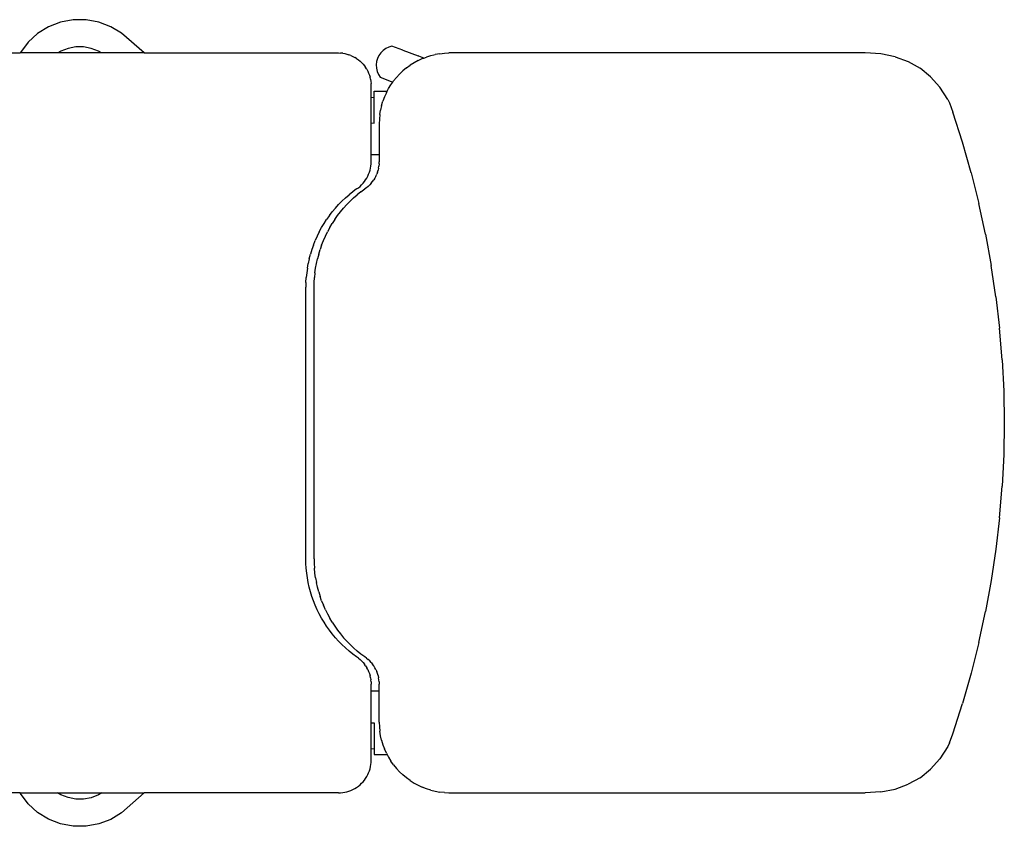
# Model space of a CAD drawing. Units: inches. Extents: x 38 to 186, y -19 to 85.
# Drawn here: x 83 to 129, y 47 to 84 of the extents above; entities that cross this region are included whole.
import ezdxf

# ---------------------------------------------------------------- set-up
doc = ezdxf.new("R2010")
doc.units = ezdxf.units.IN
doc.header["$MEASUREMENT"] = 0
doc.layers.add('Edges', color=7, linetype='Continuous')

# ---------------------------------------------------------------- blocks, each defined once
blk = doc.blocks.new('delivery bed pl')
at = {"layer": 'Edges'}
for p, q in [((49.178, 57.609), (49.178, 63.687)), ((83.178, 63.687), (83.178, 57.605)), ((48.678, 57.239), (49.15, 57.595)), ((49.15, 57.595), (49.178, 57.609)), ((49.178, 57.609), (49.178, 55.881)), ((83.197, 57.595), (83.178, 57.605)), ((83.178, 55.868), (83.178, 57.605)), ((83.67, 57.239), (83.197, 57.595)), ((48.279, 56.803), (48.678, 57.239)), ((84.069, 56.803), (83.67, 57.239)), ((47.966, 56.3), (48.279, 56.803)), ((84.381, 56.3), (84.069, 56.803)), ((47.752, 55.749), (47.966, 56.3)), ((84.596, 55.749), (84.381, 56.3)), ((47.642, 55.167), (47.752, 55.749)), ((48.959, 55.403), (49.089, 55.739)), ((49.089, 55.739), (49.178, 55.881)), ((49.178, 55.881), (49.178, 53.848)), ((83.258, 55.739), (83.178, 55.868)), ((83.178, 53.861), (83.178, 55.868)), ((83.389, 55.403), (83.258, 55.739)), ((84.705, 55.167), (84.596, 55.749)), ((48.892, 55.049), (48.959, 55.403)), ((83.456, 55.049), (83.389, 55.403)), ((47.641, 54.576), (47.642, 55.167)), ((48.891, 54.689), (48.892, 55.049)), ((83.457, 54.689), (83.456, 55.049)), ((84.707, 54.576), (84.705, 55.167)), ((47.748, 53.994), (47.641, 54.576)), ((48.956, 54.335), (48.891, 54.689)), ((49.085, 53.998), (48.956, 54.335)), ((83.262, 53.998), (83.391, 54.335)), ((83.391, 54.335), (83.457, 54.689)), ((84.6, 53.994), (84.707, 54.576)), ((47.96, 53.442), (47.748, 53.994)), ((49.178, 53.848), (49.085, 53.998)), ((83.178, 53.861), (83.262, 53.998)), ((84.387, 53.442), (84.6, 53.994)), ((48.267, 52.943), (47.96, 53.442)), ((49.178, 53.848), (49.178, 51.895)), ((83.178, 51.905), (83.178, 53.861)), ((84.081, 52.943), (84.387, 53.442)), ((49.178, 51.895), (48.267, 52.943)), ((83.178, 51.905), (84.081, 52.943)), ((49.178, 42.966), (49.178, 51.895)), ((83.178, 51.905), (83.178, 42.966)), ((58.846, 44.357), (59.063, 44.396)), ((59.063, 44.396), (59.28, 44.427)), ((59.28, 44.427), (59.499, 44.449)), ((59.499, 44.449), (59.719, 44.462)), ((59.719, 44.462), (59.939, 44.466)), ((59.939, 44.466), (72.417, 44.466)), ((72.637, 44.462), (72.417, 44.466)), ((72.637, 44.462), (72.856, 44.449)), ((73.075, 44.427), (72.856, 44.449)), ((73.293, 44.396), (73.075, 44.427)), ((73.293, 44.396), (73.509, 44.357)), ((57.398, 43.848), (57.595, 43.946)), ((57.595, 43.946), (57.796, 44.035)), ((57.796, 44.035), (58.001, 44.116)), ((58.001, 44.116), (58.208, 44.189)), ((58.208, 44.189), (58.419, 44.253)), ((58.419, 44.253), (58.631, 44.31)), ((58.419, 43.878), (58.631, 43.935)), ((58.631, 44.31), (58.846, 44.357)), ((58.631, 43.935), (58.846, 43.982)), ((59.063, 44.021), (58.846, 43.982)), ((59.063, 44.021), (59.28, 44.052)), ((59.28, 44.052), (59.499, 44.074)), ((59.719, 44.087), (59.499, 44.074)), ((59.939, 44.091), (59.719, 44.087)), ((59.939, 44.091), (72.417, 44.091)), ((72.417, 44.091), (72.637, 44.087)), ((72.637, 44.087), (72.856, 44.074)), ((73.075, 44.052), (72.856, 44.074)), ((73.075, 44.052), (73.293, 44.021)), ((73.293, 44.021), (73.509, 43.982)), ((73.724, 44.31), (73.509, 44.357)), ((73.509, 43.982), (73.724, 43.935)), ((73.724, 44.31), (73.937, 44.253)), ((73.937, 43.878), (73.724, 43.935)), ((74.147, 44.189), (73.937, 44.253)), ((74.354, 44.116), (74.147, 44.189)), ((74.354, 44.116), (74.559, 44.035)), ((74.76, 43.946), (74.559, 44.035)), ((74.957, 43.848), (74.76, 43.946)), ((56.652, 43.384), (56.831, 43.511)), ((56.831, 43.511), (57.016, 43.631)), ((57.016, 43.631), (57.205, 43.744)), ((57.205, 43.744), (57.398, 43.848)), ((57.398, 43.473), (57.205, 43.369)), ((57.595, 43.571), (57.398, 43.473)), ((57.595, 43.571), (57.796, 43.66)), ((58.001, 43.741), (57.796, 43.66)), ((58.001, 43.741), (58.208, 43.814)), ((58.419, 43.878), (58.208, 43.814)), ((73.937, 43.878), (74.147, 43.814)), ((74.354, 43.741), (74.147, 43.814)), ((74.354, 43.741), (74.559, 43.66)), ((74.559, 43.66), (74.76, 43.571)), ((74.76, 43.571), (74.957, 43.473)), ((74.957, 43.848), (75.151, 43.744)), ((75.151, 43.369), (74.957, 43.473)), ((75.151, 43.744), (75.34, 43.631)), ((75.34, 43.631), (75.524, 43.511)), ((75.704, 43.384), (75.524, 43.511)), ((56.146, 42.961), (56.309, 43.109)), ((56.309, 43.109), (56.478, 43.25)), ((56.478, 43.25), (56.652, 43.384)), ((56.831, 43.136), (56.652, 43.009)), ((57.016, 43.256), (56.831, 43.136)), ((57.016, 43.256), (57.205, 43.369)), ((75.151, 43.369), (75.34, 43.256)), ((75.524, 43.136), (75.34, 43.256)), ((75.524, 43.136), (75.704, 43.009)), ((75.704, 43.384), (75.878, 43.25)), ((76.047, 43.109), (75.878, 43.25)), ((76.047, 43.109), (76.21, 42.961)), ((49.178, 42.966), (49.181, 42.868)), ((49.181, 42.868), (49.191, 42.77)), ((49.191, 42.77), (49.207, 42.674)), ((49.207, 42.674), (49.229, 42.578)), ((49.229, 42.578), (49.257, 42.484)), ((55.693, 42.481), (55.838, 42.647)), ((55.838, 42.647), (55.989, 42.807)), ((55.989, 42.807), (56.146, 42.961)), ((55.989, 42.432), (56.146, 42.586)), ((56.309, 42.734), (56.146, 42.586)), ((56.478, 42.875), (56.309, 42.734)), ((56.652, 43.009), (56.478, 42.875)), ((75.704, 43.009), (75.878, 42.875)), ((75.878, 42.875), (76.047, 42.734)), ((76.21, 42.586), (76.047, 42.734)), ((76.21, 42.961), (76.367, 42.807)), ((76.367, 42.432), (76.21, 42.586)), ((76.518, 42.647), (76.367, 42.807)), ((76.518, 42.647), (76.662, 42.481)), ((83.127, 42.578), (83.098, 42.484)), ((83.149, 42.674), (83.127, 42.578)), ((83.165, 42.77), (83.149, 42.674)), ((83.165, 42.77), (83.174, 42.868)), ((83.178, 42.966), (83.174, 42.868)), ((49.257, 42.484), (49.292, 42.392)), ((49.292, 42.392), (49.332, 42.303)), ((49.332, 42.303), (49.379, 42.216)), ((49.379, 42.216), (49.431, 42.133)), ((49.431, 42.133), (49.488, 42.053)), ((55.368, 42.053), (55.425, 42.133)), ((55.425, 42.133), (55.556, 42.31)), ((55.556, 42.31), (55.693, 42.481)), ((55.838, 42.272), (55.693, 42.106)), ((55.838, 42.272), (55.989, 42.432)), ((76.367, 42.432), (76.518, 42.272)), ((76.518, 42.272), (76.662, 42.106)), ((76.8, 42.31), (76.662, 42.481)), ((76.931, 42.133), (76.8, 42.31)), ((76.931, 42.133), (76.988, 42.053)), ((82.925, 42.133), (82.868, 42.053)), ((82.925, 42.133), (82.977, 42.216)), ((83.023, 42.303), (82.977, 42.216)), ((83.064, 42.392), (83.023, 42.303)), ((83.064, 42.392), (83.098, 42.484)), ((49.488, 42.053), (49.55, 41.977)), ((49.55, 41.977), (49.617, 41.906)), ((49.617, 41.906), (49.689, 41.838)), ((49.689, 41.838), (49.765, 41.776)), ((49.765, 41.776), (49.844, 41.719)), ((49.844, 41.719), (49.928, 41.667)), ((49.928, 41.667), (50.014, 41.621)), ((54.841, 41.621), (54.928, 41.667)), ((55.011, 41.719), (54.928, 41.667)), ((55.011, 41.719), (55.091, 41.776)), ((55.167, 41.838), (55.091, 41.776)), ((55.167, 41.838), (55.238, 41.906)), ((55.238, 41.906), (55.305, 41.977)), ((55.368, 42.053), (55.305, 41.977)), ((55.368, 41.678), (55.305, 41.602)), ((55.368, 41.678), (55.425, 41.758)), ((55.425, 41.758), (55.556, 41.935)), ((55.556, 41.935), (55.693, 42.106)), ((76.8, 41.935), (76.662, 42.106)), ((76.8, 41.935), (76.931, 41.758)), ((76.988, 41.678), (76.931, 41.758)), ((76.988, 42.053), (77.05, 41.977)), ((77.05, 41.602), (76.988, 41.678)), ((77.05, 41.977), (77.117, 41.906)), ((77.117, 41.906), (77.189, 41.838)), ((77.189, 41.838), (77.265, 41.776)), ((77.265, 41.776), (77.344, 41.719)), ((77.344, 41.719), (77.428, 41.667)), ((77.428, 41.667), (77.514, 41.621)), ((82.428, 41.667), (82.341, 41.621)), ((82.428, 41.667), (82.511, 41.719)), ((82.591, 41.776), (82.511, 41.719)), ((82.667, 41.838), (82.591, 41.776)), ((82.667, 41.838), (82.738, 41.906)), ((82.738, 41.906), (82.805, 41.977)), ((82.868, 42.053), (82.805, 41.977)), ((50.014, 41.621), (50.104, 41.58)), ((50.104, 41.58), (50.196, 41.546)), ((50.196, 41.546), (50.289, 41.517)), ((50.289, 41.517), (50.385, 41.495)), ((50.385, 41.495), (50.482, 41.479)), ((50.482, 41.479), (50.58, 41.469)), ((50.58, 41.469), (50.678, 41.466)), ((50.678, 41.466), (51.223, 41.466)), ((50.935, 41.33), (50.935, 40.727)), ((51.195, 41.33), (50.935, 41.33)), ((51.223, 41.466), (51.195, 41.33)), ((52.397, 41.33), (51.195, 41.33)), ((51.223, 41.466), (52.39, 41.466)), ((52.39, 41.466), (52.397, 41.33)), ((52.39, 41.466), (53.858, 41.466)), ((53.858, 41.091), (53.858, 41.466)), ((53.858, 41.466), (54.178, 41.466)), ((54.276, 41.469), (54.178, 41.466)), ((54.276, 41.469), (54.373, 41.479)), ((54.47, 41.495), (54.373, 41.479)), ((54.47, 41.495), (54.566, 41.517)), ((54.66, 41.546), (54.566, 41.517)), ((54.752, 41.58), (54.66, 41.546)), ((54.66, 41.171), (54.752, 41.205)), ((54.841, 41.621), (54.752, 41.58)), ((54.841, 41.246), (54.752, 41.205)), ((54.841, 41.246), (54.928, 41.292)), ((54.928, 41.292), (55.011, 41.344)), ((55.011, 41.344), (55.091, 41.401)), ((55.167, 41.463), (55.091, 41.401)), ((55.167, 41.463), (55.238, 41.531)), ((55.238, 41.531), (55.305, 41.602)), ((77.05, 41.602), (77.117, 41.531)), ((77.189, 41.463), (77.117, 41.531)), ((77.189, 41.463), (77.265, 41.401)), ((77.265, 41.401), (77.344, 41.344)), ((77.428, 41.292), (77.344, 41.344)), ((77.514, 41.246), (77.428, 41.292)), ((77.514, 41.621), (77.604, 41.58)), ((77.514, 41.246), (77.604, 41.205)), ((77.604, 41.58), (77.696, 41.546)), ((77.696, 41.171), (77.604, 41.205)), ((77.696, 41.546), (77.789, 41.517)), ((77.789, 41.517), (77.885, 41.495)), ((77.885, 41.495), (77.982, 41.479)), ((77.982, 41.479), (78.08, 41.469)), ((78.08, 41.469), (78.178, 41.466)), ((78.178, 41.466), (78.497, 41.466)), ((78.497, 41.091), (78.497, 41.466)), ((78.497, 41.466), (79.966, 41.466)), ((79.966, 41.466), (79.959, 41.33)), ((79.959, 41.33), (81.153, 41.33)), ((79.966, 41.466), (81.126, 41.466)), ((81.126, 41.466), (81.153, 41.33)), ((81.126, 41.466), (81.678, 41.466)), ((81.153, 41.33), (81.42, 41.33)), ((81.42, 41.33), (81.42, 40.727)), ((81.678, 41.466), (81.776, 41.469)), ((81.873, 41.479), (81.776, 41.469)), ((81.97, 41.495), (81.873, 41.479)), ((81.97, 41.495), (82.066, 41.517)), ((82.16, 41.546), (82.066, 41.517)), ((82.252, 41.58), (82.16, 41.546)), ((82.341, 41.621), (82.252, 41.58)), ((82.479, 41.223), (82.331, 41.189)), ((82.631, 41.233), (82.479, 41.223)), ((82.782, 41.217), (82.631, 41.233)), ((82.928, 41.175), (82.782, 41.217)), ((51.002, 40.762), (50.935, 40.727)), ((51.002, 40.762), (51.195, 40.848)), ((51.392, 40.922), (51.195, 40.848)), ((51.594, 40.983), (51.392, 40.922)), ((51.594, 40.983), (51.799, 41.03)), ((51.799, 41.03), (52.007, 41.064)), ((52.217, 41.084), (52.007, 41.064)), ((52.428, 41.091), (52.217, 41.084)), ((52.428, 41.091), (53.858, 41.091)), ((53.858, 41.076), (53.858, 41.091)), ((53.858, 41.091), (54.178, 41.091)), ((54.276, 41.094), (54.178, 41.091)), ((54.276, 41.094), (54.373, 41.104)), ((54.373, 41.104), (54.47, 41.12)), ((54.566, 41.142), (54.47, 41.12)), ((54.566, 41.142), (54.66, 41.171)), ((77.696, 41.171), (77.789, 41.142)), ((77.885, 41.12), (77.789, 41.142)), ((77.885, 41.12), (77.982, 41.104)), ((78.08, 41.094), (77.982, 41.104)), ((78.08, 41.094), (78.178, 41.091)), ((78.497, 41.091), (78.178, 41.091)), ((79.928, 41.091), (78.497, 41.091)), ((78.497, 41.076), (78.497, 41.091)), ((80.138, 41.084), (79.928, 41.091)), ((80.348, 41.064), (80.138, 41.084)), ((80.348, 41.064), (80.556, 41.03)), ((80.761, 40.983), (80.556, 41.03)), ((80.761, 40.983), (80.963, 40.922)), ((81.161, 40.848), (80.963, 40.922)), ((81.353, 40.762), (81.161, 40.848)), ((81.353, 40.762), (81.42, 40.727)), ((82.063, 41.048), (81.844, 40.465)), ((82.191, 41.13), (82.063, 41.048)), ((82.331, 41.189), (82.191, 41.13)), ((83.065, 41.11), (82.928, 41.175)), ((83.189, 41.023), (83.065, 41.11)), ((83.297, 40.916), (83.189, 41.023)), ((83.385, 40.793), (83.297, 40.916)), ((83.452, 40.656), (83.385, 40.793)), ((50.301, 40.299), (50.146, 40.156)), ((50.465, 40.431), (50.301, 40.299)), ((50.465, 40.431), (50.637, 40.553)), ((50.816, 40.664), (50.637, 40.553)), ((50.935, 40.727), (50.816, 40.664)), ((81.42, 40.727), (81.539, 40.664)), ((81.539, 40.664), (81.719, 40.553)), ((81.719, 40.553), (81.844, 40.465)), ((81.844, 40.465), (81.891, 40.431)), ((82.055, 40.299), (81.891, 40.431)), ((82.209, 40.156), (82.055, 40.299)), ((83.308, 40.013), (83.495, 40.51)), ((83.495, 40.51), (83.452, 40.656)), ((49.866, 39.841), (50.001, 40.003)), ((50.146, 40.156), (50.001, 40.003)), ((82.209, 40.156), (82.355, 40.003)), ((82.49, 39.841), (82.355, 40.003)), ((83.307, 40.011), (83.044, 39.31)), ((83.307, 40.011), (83.308, 40.013)), ((49.629, 39.493), (49.527, 39.308)), ((49.742, 39.671), (49.629, 39.493)), ((49.742, 39.671), (49.866, 39.841)), ((82.49, 39.841), (82.614, 39.671)), ((82.727, 39.493), (82.614, 39.671)), ((82.828, 39.308), (82.727, 39.493)), ((49.362, 38.921), (49.438, 39.117)), ((49.527, 39.308), (49.438, 39.117)), ((82.828, 39.308), (82.917, 39.117)), ((82.917, 39.117), (82.944, 39.047)), ((82.944, 39.047), (83.029, 39.27)), ((82.944, 39.047), (82.993, 38.921)), ((83.029, 39.27), (83.03, 39.274)), ((83.03, 39.274), (83.042, 39.306)), ((83.042, 39.306), (83.044, 39.31)), ((49.248, 38.515), (49.211, 38.308)), ((49.298, 38.72), (49.248, 38.515)), ((49.298, 38.72), (49.362, 38.921)), ((83.054, 38.729), (82.993, 38.921)), ((83.057, 38.72), (83.054, 38.729)), ((83.057, 38.72), (83.089, 38.589)), ((83.089, 38.589), (83.107, 38.515)), ((83.144, 38.308), (83.107, 38.515)), ((49.188, 38.098), (49.178, 37.888)), ((49.188, 38.098), (49.211, 38.308)), ((83.144, 38.308), (83.168, 38.098)), ((83.168, 38.098), (83.178, 37.888)), ((49.178, 37.888), (49.178, 18.748)), ((83.178, 18.748), (83.178, 37.888)), ((49.221, 18.028), (49.178, 18.748)), ((83.134, 18.028), (83.178, 18.748)), ((49.221, 18.028), (49.352, 17.367)), ((83.003, 17.367), (83.134, 18.028)), ((49.352, 17.367), (49.57, 16.764)), ((83.003, 17.367), (82.786, 16.764)), ((49.875, 16.221), (49.57, 16.764)), ((82.786, 16.764), (82.481, 16.221)), ((49.875, 16.221), (50.267, 15.737)), ((82.089, 15.737), (82.481, 16.221)), ((50.746, 15.313), (50.267, 15.737)), ((82.089, 15.737), (81.609, 15.313)), ((51.312, 14.947), (50.746, 15.313)), ((51.472, 14.872), (51.312, 14.947)), ((81.043, 14.947), (80.884, 14.872)), ((81.043, 14.947), (81.609, 15.313)), ((51.472, 14.872), (51.897, 14.719)), ((51.897, 14.719), (53.281, 14.272)), ((79.075, 14.272), (80.458, 14.719)), ((80.884, 14.872), (80.458, 14.719)), ((54.678, 13.871), (53.281, 14.272)), ((77.677, 13.871), (79.075, 14.272)), ((56.089, 13.516), (54.678, 13.871)), ((77.677, 13.871), (76.267, 13.516)), ((56.089, 13.516), (57.509, 13.208)), ((58.94, 12.946), (57.509, 13.208)), ((74.846, 13.208), (73.416, 12.946)), ((74.846, 13.208), (76.267, 13.516)), ((60.378, 12.732), (58.94, 12.946)), ((61.822, 12.565), (60.378, 12.732)), ((71.977, 12.732), (70.533, 12.565)), ((71.977, 12.732), (73.416, 12.946)), ((61.822, 12.565), (63.272, 12.445)), ((64.724, 12.373), (63.272, 12.445)), ((66.178, 12.349), (64.724, 12.373)), ((67.632, 12.373), (66.178, 12.349)), ((69.084, 12.445), (67.632, 12.373)), ((69.084, 12.445), (70.533, 12.565))]:
    blk.add_line(p, q, dxfattribs=at)

msp = doc.modelspace()

# ---------------------------------------------------------------- block references
at = {"rotation": 90}
msp.add_blockref('delivery bed pl', (141.105, -1.101), dxfattribs=at)

doc.saveas('drawing.dxf')
